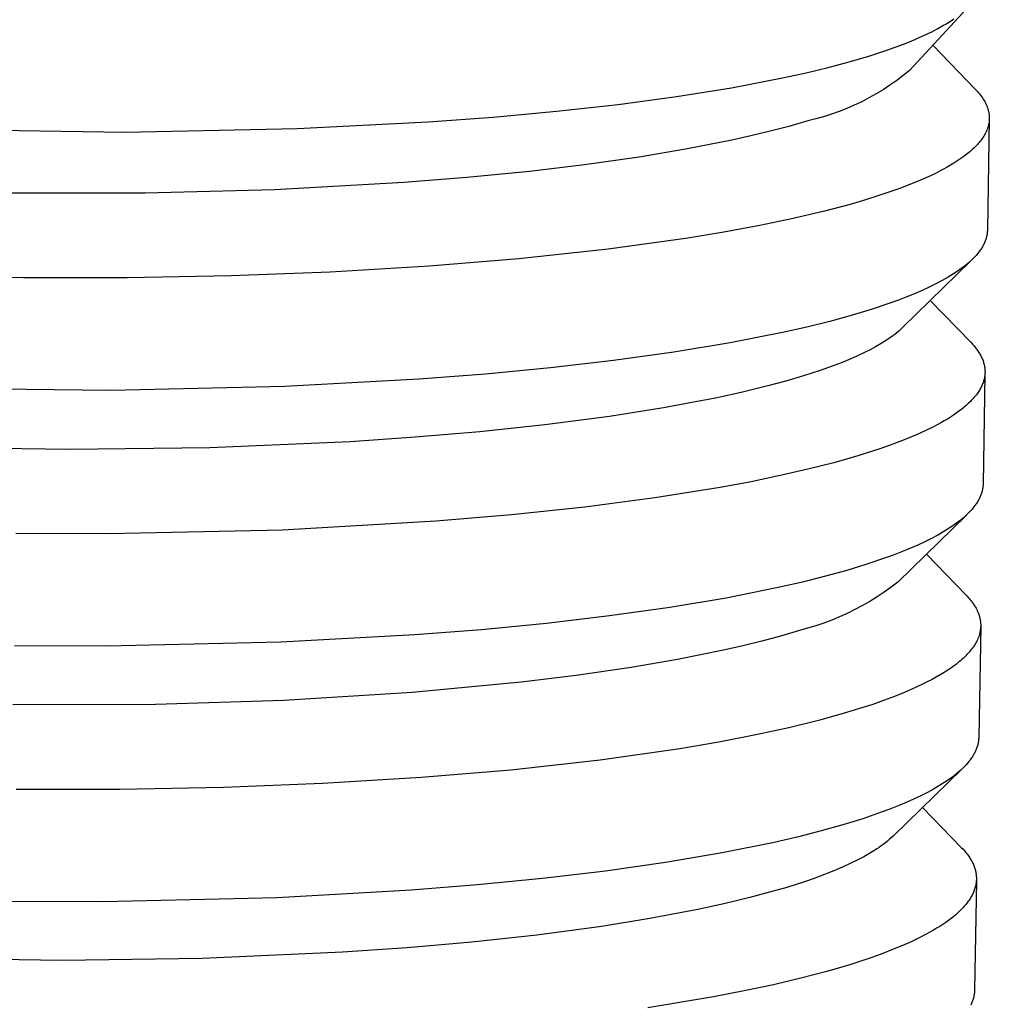
# Model space of a CAD drawing. Units: millimetres. Extents: x -405 to 260, y -714 to 728.
# Drawn here: x -168 to -150, y -302 to -284 of the extents above; entities that cross this region are included whole.
import ezdxf

# ---------------------------------------------------------------- set-up
doc = ezdxf.new("R2010")
doc.units = ezdxf.units.MM
doc.header["$MEASUREMENT"] = 0
doc.layers.add('Default', color=7, linetype='Continuous', true_color=0x000000)

msp = doc.modelspace()

# ---------------------------------------------------------------- linework, layer by layer
at = {"layer": 'Default', "color": 7, "true_color": 0xffffff}
for p, q in [((-150.804, -283.352), (-151.864, -284.496)), ((-151.134, -283.602), (-151.088, -283.572)), ((-151.088, -283.572), (-151.043, -283.542)), ((-151.452, -283.779), (-151.339, -283.72)), ((-151.339, -283.72), (-151.233, -283.661)), ((-151.233, -283.661), (-151.183, -283.632)), ((-151.183, -283.632), (-151.134, -283.602)), ((-151.978, -284.009), (-151.836, -283.952)), ((-151.836, -283.952), (-151.701, -283.895)), ((-151.701, -283.895), (-151.573, -283.837)), ((-151.573, -283.837), (-151.452, -283.779)), ((-152.619, -284.23), (-152.285, -284.121)), ((-152.285, -284.121), (-152.128, -284.065)), ((-152.128, -284.065), (-151.978, -284.009)), ((-151.433, -284.029), (-150.644, -284.847)), ((-152.981, -284.337), (-152.619, -284.23)), ((-153.782, -284.54), (-153.369, -284.44)), ((-153.369, -284.44), (-152.981, -284.337)), ((-151.864, -284.496), (-151.982, -284.591)), ((-155.16, -284.817), (-154.219, -284.636)), ((-154.219, -284.636), (-153.782, -284.54)), ((-152.103, -284.683), (-152.227, -284.77)), ((-151.982, -284.591), (-152.103, -284.683)), ((-156.179, -284.981), (-155.16, -284.817)), ((-152.354, -284.853), (-152.484, -284.932)), ((-152.227, -284.77), (-152.354, -284.853)), ((-150.644, -284.847), (-150.624, -284.867)), ((-157.264, -285.126), (-156.179, -284.981)), ((-152.616, -285.006), (-152.751, -285.076)), ((-152.484, -284.932), (-152.616, -285.006)), ((-150.624, -284.867), (-150.605, -284.889)), ((-150.605, -284.889), (-150.586, -284.91)), ((-150.586, -284.91), (-150.567, -284.932)), ((-150.567, -284.932), (-150.55, -284.955)), ((-150.55, -284.955), (-150.532, -284.978)), ((-150.532, -284.978), (-150.516, -285.002)), ((-150.516, -285.002), (-150.5, -285.026)), ((-150.5, -285.026), (-150.486, -285.048)), ((-150.486, -285.048), (-150.473, -285.07)), ((-158.402, -285.253), (-157.264, -285.126)), ((-153.027, -285.201), (-153.168, -285.257)), ((-152.888, -285.141), (-153.027, -285.201)), ((-152.751, -285.076), (-152.888, -285.141)), ((-150.473, -285.07), (-150.461, -285.094)), ((-150.461, -285.094), (-150.449, -285.117)), ((-150.449, -285.117), (-150.444, -285.129)), ((-150.444, -285.129), (-150.438, -285.141)), ((-150.438, -285.141), (-150.433, -285.153)), ((-150.433, -285.153), (-150.429, -285.165)), ((-150.429, -285.165), (-150.424, -285.177)), ((-150.424, -285.177), (-150.42, -285.19)), ((-150.42, -285.19), (-150.416, -285.202)), ((-150.416, -285.202), (-150.412, -285.214)), ((-150.412, -285.214), (-150.409, -285.226)), ((-150.409, -285.226), (-150.406, -285.237)), ((-160.779, -285.451), (-159.578, -285.361)), ((-159.578, -285.361), (-158.402, -285.253)), ((-153.602, -285.395), (-153.749, -285.431)), ((-153.456, -285.354), (-153.602, -285.395)), ((-153.311, -285.308), (-153.456, -285.354)), ((-153.168, -285.257), (-153.311, -285.308)), ((-150.388, -285.391), (-150.423, -287.453)), ((-150.406, -285.237), (-150.403, -285.248)), ((-150.403, -285.248), (-150.4, -285.26)), ((-150.4, -285.26), (-150.398, -285.271)), ((-150.398, -285.271), (-150.396, -285.283)), ((-150.396, -285.283), (-150.394, -285.294)), ((-150.394, -285.294), (-150.392, -285.306)), ((-150.392, -285.306), (-150.391, -285.317)), ((-150.391, -285.317), (-150.39, -285.329)), ((-150.39, -285.329), (-150.389, -285.341)), ((-150.389, -285.341), (-150.388, -285.352)), ((-150.388, -285.409), (-150.389, -285.418)), ((-150.388, -285.352), (-150.388, -285.364)), ((-150.388, -285.364), (-150.387, -285.376)), ((-150.387, -285.376), (-150.388, -285.387)), ((-150.388, -285.387), (-150.388, -285.399)), ((-150.388, -285.399), (-150.388, -285.409)), ((-169.83, -285.59), (-166.391, -285.637)), ((-166.391, -285.637), (-163.206, -285.574)), ((-163.206, -285.574), (-160.779, -285.451)), ((-154.098, -285.532), (-154.449, -285.624)), ((-153.749, -285.431), (-154.098, -285.532)), ((-150.428, -285.588), (-150.432, -285.6)), ((-150.423, -285.577), (-150.428, -285.588)), ((-150.419, -285.564), (-150.423, -285.577)), ((-150.415, -285.552), (-150.419, -285.564)), ((-150.409, -285.534), (-150.415, -285.552)), ((-150.404, -285.515), (-150.409, -285.534)), ((-150.4, -285.496), (-150.404, -285.515)), ((-150.396, -285.477), (-150.4, -285.496)), ((-150.393, -285.457), (-150.396, -285.477)), ((-150.391, -285.438), (-150.393, -285.457)), ((-150.39, -285.428), (-150.391, -285.438)), ((-150.389, -285.418), (-150.39, -285.428)), ((-154.801, -285.709), (-155.155, -285.788)), ((-154.449, -285.624), (-154.801, -285.709)), ((-150.532, -285.775), (-150.547, -285.795)), ((-150.518, -285.755), (-150.532, -285.775)), ((-150.504, -285.735), (-150.518, -285.755)), ((-150.491, -285.714), (-150.504, -285.735)), ((-150.477, -285.692), (-150.491, -285.714)), ((-150.465, -285.67), (-150.477, -285.692)), ((-150.453, -285.647), (-150.465, -285.67)), ((-150.448, -285.635), (-150.453, -285.647)), ((-150.442, -285.624), (-150.448, -285.635)), ((-150.437, -285.612), (-150.442, -285.624)), ((-150.432, -285.6), (-150.437, -285.612)), ((-156.011, -285.957), (-156.87, -286.101)), ((-155.155, -285.788), (-156.011, -285.957)), ((-150.698, -285.957), (-150.723, -285.98)), ((-150.673, -285.934), (-150.698, -285.957)), ((-150.649, -285.911), (-150.673, -285.934)), ((-150.626, -285.886), (-150.649, -285.911)), ((-150.609, -285.869), (-150.626, -285.886)), ((-150.593, -285.851), (-150.609, -285.869)), ((-150.577, -285.832), (-150.593, -285.851)), ((-150.562, -285.814), (-150.577, -285.832)), ((-150.547, -285.795), (-150.562, -285.814)), ((-156.87, -286.101), (-157.887, -286.245)), ((-150.933, -286.142), (-150.987, -286.178)), ((-150.879, -286.105), (-150.933, -286.142)), ((-150.827, -286.066), (-150.879, -286.105)), ((-150.774, -286.024), (-150.827, -286.066)), ((-150.748, -286.002), (-150.774, -286.024)), ((-150.723, -285.98), (-150.748, -286.002)), ((-157.887, -286.245), (-158.906, -286.366)), ((-151.233, -286.323), (-151.298, -286.358)), ((-151.168, -286.288), (-151.233, -286.323)), ((-151.105, -286.251), (-151.168, -286.288)), ((-151.042, -286.213), (-151.105, -286.251)), ((-150.987, -286.178), (-151.042, -286.213)), ((-160.066, -286.481), (-161.229, -286.574)), ((-158.906, -286.366), (-160.066, -286.481)), ((-151.477, -286.446), (-151.659, -286.528)), ((-151.387, -286.403), (-151.477, -286.446)), ((-151.298, -286.358), (-151.387, -286.403)), ((-161.229, -286.574), (-163.625, -286.707)), ((-152.061, -286.688), (-152.265, -286.76)), ((-151.859, -286.611), (-152.061, -286.688)), ((-151.659, -286.528), (-151.859, -286.611)), ((-166.023, -286.771), (-168.66, -286.768)), ((-163.625, -286.707), (-166.023, -286.771)), ((-152.47, -286.828), (-152.718, -286.905)), ((-152.265, -286.76), (-152.47, -286.828)), ((-152.966, -286.977), (-153.467, -287.109)), ((-152.718, -286.905), (-152.966, -286.977)), ((-153.467, -287.109), (-154.051, -287.246)), ((-154.638, -287.368), (-155.302, -287.491)), ((-154.051, -287.246), (-154.638, -287.368)), ((-155.969, -287.601), (-157.446, -287.807)), ((-155.302, -287.491), (-155.969, -287.601)), ((-150.443, -287.593), (-150.447, -287.608)), ((-150.439, -287.577), (-150.443, -287.593)), ((-150.435, -287.562), (-150.439, -287.577)), ((-150.432, -287.546), (-150.435, -287.562)), ((-150.429, -287.53), (-150.432, -287.546)), ((-150.427, -287.515), (-150.429, -287.53)), ((-150.425, -287.499), (-150.427, -287.515)), ((-150.424, -287.484), (-150.425, -287.499)), ((-150.423, -287.468), (-150.424, -287.484)), ((-150.423, -287.453), (-150.423, -287.468)), ((-150.526, -287.781), (-150.535, -287.796)), ((-150.516, -287.765), (-150.526, -287.781)), ((-150.507, -287.749), (-150.516, -287.765)), ((-150.499, -287.734), (-150.507, -287.749)), ((-150.491, -287.718), (-150.499, -287.734)), ((-150.483, -287.702), (-150.491, -287.718)), ((-150.476, -287.687), (-150.483, -287.702)), ((-150.469, -287.671), (-150.476, -287.687)), ((-150.463, -287.655), (-150.469, -287.671)), ((-150.457, -287.64), (-150.463, -287.655)), ((-150.452, -287.624), (-150.457, -287.64)), ((-150.447, -287.608), (-150.452, -287.624)), ((-157.446, -287.807), (-159.102, -287.986)), ((-150.66, -287.954), (-150.69, -287.985)), ((-150.631, -287.922), (-150.66, -287.954)), ((-150.604, -287.891), (-150.631, -287.922)), ((-150.592, -287.875), (-150.604, -287.891)), ((-150.58, -287.859), (-150.592, -287.875)), ((-150.568, -287.844), (-150.58, -287.859)), ((-150.557, -287.828), (-150.568, -287.844)), ((-150.546, -287.812), (-150.557, -287.828)), ((-150.535, -287.796), (-150.546, -287.812)), ((-160.762, -288.123), (-162.595, -288.232)), ((-159.102, -287.986), (-160.762, -288.123)), ((-150.731, -288.025), (-151.997, -289.261)), ((-150.871, -288.142), (-150.913, -288.173)), ((-150.831, -288.11), (-150.871, -288.142)), ((-150.793, -288.079), (-150.831, -288.11)), ((-150.757, -288.048), (-150.793, -288.079)), ((-150.723, -288.016), (-150.757, -288.048)), ((-150.69, -287.985), (-150.723, -288.016)), ((-168.277, -288.335), (-170.197, -288.296)), ((-164.43, -288.302), (-166.353, -288.337)), ((-162.595, -288.232), (-164.43, -288.302)), ((-151.151, -288.328), (-151.26, -288.39)), ((-151.1, -288.297), (-151.151, -288.328)), ((-151.05, -288.266), (-151.1, -288.297)), ((-151.003, -288.235), (-151.05, -288.266)), ((-150.957, -288.204), (-151.003, -288.235)), ((-150.913, -288.173), (-150.957, -288.204)), ((-166.353, -288.337), (-168.277, -288.335)), ((-151.5, -288.512), (-151.631, -288.573)), ((-151.376, -288.451), (-151.5, -288.512)), ((-151.26, -288.39), (-151.376, -288.451)), ((-151.916, -288.692), (-152.07, -288.751)), ((-151.77, -288.632), (-151.916, -288.692)), ((-151.631, -288.573), (-151.77, -288.632)), ((-152.231, -288.809), (-152.574, -288.924)), ((-152.07, -288.751), (-152.231, -288.809)), ((-151.481, -288.758), (-150.732, -289.532)), ((-152.946, -289.036), (-153.344, -289.144)), ((-152.574, -288.924), (-152.946, -289.036)), ((-153.344, -289.144), (-153.769, -289.249)), ((-154.218, -289.351), (-155.184, -289.541)), ((-153.769, -289.249), (-154.218, -289.351)), ((-152.177, -289.414), (-152.216, -289.442)), ((-152.14, -289.385), (-152.177, -289.414)), ((-152.103, -289.356), (-152.14, -289.385)), ((-152.066, -289.325), (-152.103, -289.356)), ((-152.031, -289.294), (-152.066, -289.325)), ((-151.997, -289.261), (-152.031, -289.294)), ((-155.184, -289.541), (-156.231, -289.715)), ((-152.392, -289.557), (-152.493, -289.615)), ((-152.343, -289.526), (-152.392, -289.557)), ((-152.294, -289.495), (-152.343, -289.526)), ((-152.255, -289.469), (-152.294, -289.495)), ((-152.216, -289.442), (-152.255, -289.469)), ((-150.732, -289.532), (-150.7, -289.566)), ((-150.7, -289.566), (-150.67, -289.6)), ((-150.67, -289.6), (-150.656, -289.617)), ((-156.231, -289.715), (-157.345, -289.869)), ((-152.826, -289.782), (-152.953, -289.838)), ((-152.7, -289.723), (-152.826, -289.782)), ((-152.596, -289.67), (-152.7, -289.723)), ((-152.493, -289.615), (-152.596, -289.67)), ((-150.656, -289.617), (-150.643, -289.634)), ((-150.643, -289.634), (-150.629, -289.651)), ((-150.629, -289.651), (-150.617, -289.668)), ((-150.617, -289.668), (-150.605, -289.685)), ((-150.605, -289.685), (-150.593, -289.702)), ((-150.593, -289.702), (-150.582, -289.72)), ((-150.582, -289.72), (-150.571, -289.737)), ((-150.571, -289.737), (-150.561, -289.754)), ((-150.561, -289.754), (-150.551, -289.772)), ((-150.551, -289.772), (-150.542, -289.789)), ((-150.542, -289.789), (-150.533, -289.806)), ((-157.345, -289.869), (-158.513, -290.005)), ((-153.212, -289.943), (-153.364, -289.999)), ((-153.082, -289.892), (-153.212, -289.943)), ((-152.953, -289.838), (-153.082, -289.892)), ((-150.533, -289.806), (-150.525, -289.824)), ((-150.525, -289.824), (-150.518, -289.841)), ((-150.518, -289.841), (-150.51, -289.859)), ((-150.51, -289.859), (-150.504, -289.876)), ((-150.504, -289.876), (-150.498, -289.894)), ((-150.498, -289.894), (-150.492, -289.911)), ((-150.492, -289.911), (-150.487, -289.929)), ((-150.487, -289.929), (-150.483, -289.947)), ((-150.483, -289.947), (-150.479, -289.964)), ((-150.479, -289.964), (-150.476, -289.982)), ((-159.719, -290.12), (-160.951, -290.216)), ((-158.513, -290.005), (-159.719, -290.12)), ((-153.827, -290.153), (-154.157, -290.25)), ((-153.518, -290.053), (-153.827, -290.153)), ((-153.364, -289.999), (-153.518, -290.053)), ((-150.468, -290.121), (-150.502, -292.152)), ((-150.476, -289.982), (-150.473, -290)), ((-150.473, -290), (-150.471, -290.017)), ((-150.471, -290.142), (-150.473, -290.16)), ((-150.471, -290.017), (-150.469, -290.035)), ((-150.469, -290.124), (-150.471, -290.142)), ((-150.469, -290.035), (-150.468, -290.053)), ((-150.468, -290.106), (-150.469, -290.124)), ((-150.468, -290.053), (-150.467, -290.071)), ((-150.467, -290.089), (-150.468, -290.106)), ((-150.467, -290.071), (-150.467, -290.089)), ((-160.951, -290.216), (-163.436, -290.35)), ((-154.157, -290.25), (-154.489, -290.34)), ((-150.519, -290.322), (-150.527, -290.34)), ((-150.512, -290.304), (-150.519, -290.322)), ((-150.505, -290.286), (-150.512, -290.304)), ((-150.498, -290.268), (-150.505, -290.286)), ((-150.493, -290.25), (-150.498, -290.268)), ((-150.488, -290.232), (-150.493, -290.25)), ((-150.483, -290.214), (-150.488, -290.232)), ((-150.479, -290.196), (-150.483, -290.214)), ((-150.476, -290.178), (-150.479, -290.196)), ((-150.473, -290.16), (-150.476, -290.178)), ((-166.66, -290.422), (-170.133, -290.381)), ((-163.436, -290.35), (-166.66, -290.422)), ((-154.958, -290.454), (-155.43, -290.558)), ((-154.489, -290.34), (-154.958, -290.454)), ((-150.627, -290.503), (-150.641, -290.521)), ((-150.613, -290.485), (-150.627, -290.503)), ((-150.6, -290.467), (-150.613, -290.485)), ((-150.588, -290.449), (-150.6, -290.467)), ((-150.577, -290.43), (-150.588, -290.449)), ((-150.565, -290.412), (-150.577, -290.43)), ((-150.555, -290.394), (-150.565, -290.412)), ((-150.545, -290.376), (-150.555, -290.394)), ((-150.536, -290.358), (-150.545, -290.376)), ((-150.527, -290.34), (-150.536, -290.358)), ((-155.925, -290.656), (-156.422, -290.746)), ((-155.43, -290.558), (-155.925, -290.656)), ((-150.776, -290.666), (-150.816, -290.702)), ((-150.738, -290.63), (-150.776, -290.666)), ((-150.721, -290.611), (-150.738, -290.63)), ((-150.703, -290.593), (-150.721, -290.611)), ((-150.687, -290.575), (-150.703, -290.593)), ((-150.671, -290.557), (-150.687, -290.575)), ((-150.656, -290.539), (-150.671, -290.557)), ((-150.641, -290.521), (-150.656, -290.539)), ((-156.422, -290.746), (-157.419, -290.904)), ((-151.052, -290.882), (-151.107, -290.917)), ((-151, -290.846), (-151.052, -290.882)), ((-150.95, -290.81), (-151, -290.846)), ((-150.903, -290.774), (-150.95, -290.81)), ((-150.858, -290.738), (-150.903, -290.774)), ((-150.816, -290.702), (-150.858, -290.738)), ((-158.62, -291.061), (-159.826, -291.188)), ((-157.419, -290.904), (-158.62, -291.061)), ((-151.287, -291.024), (-151.419, -291.095)), ((-151.224, -290.989), (-151.287, -291.024)), ((-151.164, -290.953), (-151.224, -290.989)), ((-151.107, -290.917), (-151.164, -290.953)), ((-159.826, -291.188), (-161.023, -291.291)), ((-151.712, -291.234), (-151.874, -291.303)), ((-151.561, -291.165), (-151.712, -291.234)), ((-151.419, -291.095), (-151.561, -291.165)), ((-162.223, -291.373), (-164.822, -291.486)), ((-161.023, -291.291), (-162.223, -291.373)), ((-152.045, -291.372), (-152.226, -291.439)), ((-151.874, -291.303), (-152.045, -291.372)), ((-167.423, -291.519), (-170.167, -291.475)), ((-164.822, -291.486), (-167.423, -291.519)), ((-152.417, -291.506), (-152.825, -291.636)), ((-152.226, -291.439), (-152.417, -291.506)), ((-153.269, -291.762), (-153.748, -291.884)), ((-152.825, -291.636), (-153.269, -291.762)), ((-153.748, -291.884), (-154.259, -292.002)), ((-154.8, -292.114), (-155.37, -292.22)), ((-154.259, -292.002), (-154.8, -292.114)), ((-150.502, -292.152), (-150.503, -292.168)), ((-155.37, -292.22), (-156.584, -292.415)), ((-150.537, -292.342), (-150.543, -292.358)), ((-150.532, -292.326), (-150.537, -292.342)), ((-150.527, -292.31), (-150.532, -292.326)), ((-150.522, -292.294), (-150.527, -292.31)), ((-150.518, -292.278), (-150.522, -292.294)), ((-150.515, -292.263), (-150.518, -292.278)), ((-150.512, -292.247), (-150.515, -292.263)), ((-150.509, -292.231), (-150.512, -292.247)), ((-150.507, -292.215), (-150.509, -292.231)), ((-150.505, -292.199), (-150.507, -292.215)), ((-150.504, -292.184), (-150.505, -292.199)), ((-150.503, -292.168), (-150.504, -292.184)), ((-156.584, -292.415), (-157.881, -292.585)), ((-150.625, -292.517), (-150.636, -292.532)), ((-150.615, -292.501), (-150.625, -292.517)), ((-150.605, -292.485), (-150.615, -292.501)), ((-150.596, -292.469), (-150.605, -292.485)), ((-150.587, -292.453), (-150.596, -292.469)), ((-150.578, -292.437), (-150.587, -292.453)), ((-150.57, -292.421), (-150.578, -292.437)), ((-150.563, -292.405), (-150.57, -292.421)), ((-150.556, -292.389), (-150.563, -292.405)), ((-150.549, -292.373), (-150.556, -292.389)), ((-150.543, -292.358), (-150.549, -292.373)), ((-157.881, -292.585), (-159.239, -292.73)), ((-150.77, -292.692), (-150.802, -292.723)), ((-150.739, -292.66), (-150.77, -292.692)), ((-150.711, -292.628), (-150.739, -292.66)), ((-150.684, -292.596), (-150.711, -292.628)), ((-150.671, -292.58), (-150.684, -292.596)), ((-150.659, -292.564), (-150.671, -292.58)), ((-150.648, -292.548), (-150.659, -292.564)), ((-150.636, -292.532), (-150.648, -292.548)), ((-160.638, -292.848), (-163.476, -293.009)), ((-159.239, -292.73), (-160.638, -292.848)), ((-150.811, -292.732), (-152.083, -293.973)), ((-150.993, -292.882), (-151.036, -292.914)), ((-150.951, -292.85), (-150.993, -292.882)), ((-150.911, -292.819), (-150.951, -292.85)), ((-150.873, -292.787), (-150.911, -292.819)), ((-150.837, -292.755), (-150.873, -292.787)), ((-150.802, -292.723), (-150.837, -292.755)), ((-163.476, -293.009), (-166.699, -293.081)), ((-151.231, -293.039), (-151.339, -293.102)), ((-151.179, -293.008), (-151.231, -293.039)), ((-151.13, -292.977), (-151.179, -293.008)), ((-151.082, -292.945), (-151.13, -292.977)), ((-151.036, -292.914), (-151.082, -292.945)), ((-166.699, -293.081), (-168.414, -293.076)), ((-151.579, -293.226), (-151.71, -293.287)), ((-151.455, -293.164), (-151.579, -293.226)), ((-151.339, -293.102), (-151.455, -293.164)), ((-151.995, -293.408), (-152.149, -293.468)), ((-151.849, -293.348), (-151.995, -293.408)), ((-151.71, -293.287), (-151.849, -293.348)), ((-152.31, -293.527), (-152.653, -293.643)), ((-152.149, -293.468), (-152.31, -293.527)), ((-151.552, -293.455), (-150.818, -294.214)), ((-153.024, -293.756), (-153.422, -293.866)), ((-152.653, -293.643), (-153.024, -293.756)), ((-153.847, -293.973), (-154.295, -294.076)), ((-153.422, -293.866), (-153.847, -293.973)), ((-152.083, -293.973), (-152.208, -294.069)), ((-154.295, -294.076), (-155.261, -294.269)), ((-152.336, -294.161), (-152.467, -294.248)), ((-152.208, -294.069), (-152.336, -294.161)), ((-155.261, -294.269), (-156.307, -294.445)), ((-152.6, -294.331), (-152.737, -294.41)), ((-152.467, -294.248), (-152.6, -294.331)), ((-150.818, -294.214), (-150.798, -294.235)), ((-150.798, -294.235), (-150.779, -294.256)), ((-150.779, -294.256), (-150.76, -294.278)), ((-150.76, -294.278), (-150.741, -294.3)), ((-150.741, -294.3), (-150.723, -294.323)), ((-150.723, -294.323), (-150.705, -294.346)), ((-150.705, -294.346), (-150.689, -294.369)), ((-156.307, -294.445), (-157.421, -294.601)), ((-152.876, -294.484), (-153.017, -294.554)), ((-152.737, -294.41), (-152.876, -294.484)), ((-150.689, -294.369), (-150.672, -294.393)), ((-150.672, -294.393), (-150.659, -294.415)), ((-150.659, -294.415), (-150.645, -294.437)), ((-150.645, -294.437), (-150.633, -294.459)), ((-150.633, -294.459), (-150.621, -294.482)), ((-150.621, -294.482), (-150.61, -294.505)), ((-150.61, -294.505), (-150.599, -294.529)), ((-150.599, -294.529), (-150.594, -294.54)), ((-157.421, -294.601), (-158.588, -294.738)), ((-153.306, -294.678), (-153.453, -294.734)), ((-153.16, -294.618), (-153.306, -294.678)), ((-153.017, -294.554), (-153.16, -294.618)), ((-150.594, -294.54), (-150.59, -294.552)), ((-150.59, -294.552), (-150.585, -294.564)), ((-150.585, -294.564), (-150.581, -294.576)), ((-150.581, -294.576), (-150.577, -294.588)), ((-150.577, -294.588), (-150.574, -294.599)), ((-150.574, -294.599), (-150.57, -294.611)), ((-150.57, -294.611), (-150.567, -294.623)), ((-150.567, -294.623), (-150.564, -294.634)), ((-150.564, -294.634), (-150.561, -294.646)), ((-150.561, -294.646), (-150.559, -294.658)), ((-150.559, -294.658), (-150.557, -294.67)), ((-150.557, -294.67), (-150.554, -294.682)), ((-150.554, -294.682), (-150.553, -294.694)), ((-150.553, -294.694), (-150.551, -294.706)), ((-150.551, -294.706), (-150.55, -294.718)), ((-159.793, -294.855), (-161.024, -294.952)), ((-158.588, -294.738), (-159.793, -294.855)), ((-153.905, -294.87), (-154.253, -294.973)), ((-153.753, -294.829), (-153.905, -294.87)), ((-153.602, -294.784), (-153.753, -294.829)), ((-153.453, -294.734), (-153.602, -294.784)), ((-150.547, -294.79), (-150.582, -296.845)), ((-150.557, -294.885), (-150.561, -294.904)), ((-150.554, -294.865), (-150.557, -294.885)), ((-150.551, -294.845), (-150.554, -294.865)), ((-150.549, -294.826), (-150.551, -294.845)), ((-150.55, -294.718), (-150.549, -294.73)), ((-150.549, -294.73), (-150.548, -294.742)), ((-150.548, -294.806), (-150.549, -294.826)), ((-150.548, -294.742), (-150.547, -294.754)), ((-150.547, -294.786), (-150.548, -294.806)), ((-150.547, -294.754), (-150.547, -294.766)), ((-150.547, -294.766), (-150.547, -294.776)), ((-150.547, -294.776), (-150.547, -294.786)), ((-161.024, -294.952), (-163.508, -295.088)), ((-154.603, -295.068), (-154.955, -295.156)), ((-154.253, -294.973), (-154.603, -295.068)), ((-150.62, -295.067), (-150.632, -295.089)), ((-150.609, -295.044), (-150.62, -295.067)), ((-150.598, -295.02), (-150.609, -295.044)), ((-150.594, -295.009), (-150.598, -295.02)), ((-150.589, -294.997), (-150.594, -295.009)), ((-150.584, -294.985), (-150.589, -294.997)), ((-150.58, -294.973), (-150.584, -294.985)), ((-150.576, -294.96), (-150.58, -294.973)), ((-150.572, -294.948), (-150.576, -294.96)), ((-150.569, -294.936), (-150.572, -294.948)), ((-150.566, -294.924), (-150.569, -294.936)), ((-150.561, -294.904), (-150.566, -294.924)), ((-166.73, -295.161), (-168.444, -295.156)), ((-163.508, -295.088), (-166.73, -295.161)), ((-155.309, -295.237), (-156.163, -295.41)), ((-154.955, -295.156), (-155.309, -295.237)), ((-150.742, -295.249), (-150.757, -295.267)), ((-150.727, -295.23), (-150.742, -295.249)), ((-150.712, -295.211), (-150.727, -295.23)), ((-150.697, -295.192), (-150.712, -295.211)), ((-150.683, -295.172), (-150.697, -295.192)), ((-150.67, -295.153), (-150.683, -295.172)), ((-150.657, -295.132), (-150.67, -295.153)), ((-150.644, -295.112), (-150.657, -295.132)), ((-150.632, -295.089), (-150.644, -295.112)), ((-156.163, -295.41), (-157.022, -295.558)), ((-150.923, -295.43), (-150.949, -295.452)), ((-150.898, -295.409), (-150.923, -295.43)), ((-150.873, -295.386), (-150.898, -295.409)), ((-150.849, -295.363), (-150.873, -295.386)), ((-150.825, -295.34), (-150.849, -295.363)), ((-150.802, -295.316), (-150.825, -295.34)), ((-150.779, -295.292), (-150.802, -295.316)), ((-150.757, -295.267), (-150.779, -295.292)), ((-157.022, -295.558), (-158.037, -295.706)), ((-151.155, -295.603), (-151.226, -295.649)), ((-151.102, -295.567), (-151.155, -295.603)), ((-151.05, -295.53), (-151.102, -295.567)), ((-150.998, -295.492), (-151.05, -295.53)), ((-150.949, -295.452), (-150.998, -295.492)), ((-158.037, -295.706), (-159.055, -295.83)), ((-151.447, -295.777), (-151.523, -295.817)), ((-151.372, -295.736), (-151.447, -295.777)), ((-151.299, -295.694), (-151.372, -295.736)), ((-151.226, -295.649), (-151.299, -295.694)), ((-159.055, -295.83), (-161.074, -296.021)), ((-151.753, -295.928), (-151.948, -296.013)), ((-151.599, -295.855), (-151.753, -295.928)), ((-151.523, -295.817), (-151.599, -295.855)), ((-163.451, -296.167), (-165.832, -296.24)), ((-161.074, -296.021), (-163.451, -296.167)), ((-152.345, -296.167), (-152.546, -296.238)), ((-152.145, -296.093), (-152.345, -296.167)), ((-151.948, -296.013), (-152.145, -296.093)), ((-165.832, -296.24), (-168.475, -296.247)), ((-152.789, -296.317), (-153.033, -296.391)), ((-152.546, -296.238), (-152.789, -296.317)), ((-153.525, -296.528), (-154.1, -296.67)), ((-153.033, -296.391), (-153.525, -296.528)), ((-154.1, -296.67), (-154.679, -296.796)), ((-154.679, -296.796), (-155.399, -296.936)), ((-150.585, -296.893), (-150.586, -296.909)), ((-150.583, -296.877), (-150.585, -296.893)), ((-150.582, -296.861), (-150.583, -296.877)), ((-150.582, -296.845), (-150.582, -296.861)), ((-156.122, -297.059), (-157.597, -297.27)), ((-155.399, -296.936), (-156.122, -297.059)), ((-150.629, -297.07), (-150.635, -297.086)), ((-150.622, -297.053), (-150.629, -297.07)), ((-150.617, -297.037), (-150.622, -297.053)), ((-150.611, -297.021), (-150.617, -297.037)), ((-150.606, -297.005), (-150.611, -297.021)), ((-150.602, -296.989), (-150.606, -297.005)), ((-150.598, -296.973), (-150.602, -296.989)), ((-150.594, -296.957), (-150.598, -296.973)), ((-150.591, -296.941), (-150.594, -296.957)), ((-150.589, -296.925), (-150.591, -296.941)), ((-150.586, -296.909), (-150.589, -296.925)), ((-150.739, -297.263), (-150.751, -297.279)), ((-150.727, -297.247), (-150.739, -297.263)), ((-150.716, -297.231), (-150.727, -297.247)), ((-150.705, -297.215), (-150.716, -297.231)), ((-150.695, -297.198), (-150.705, -297.215)), ((-150.685, -297.182), (-150.695, -297.198)), ((-150.675, -297.166), (-150.685, -297.182)), ((-150.666, -297.15), (-150.675, -297.166)), ((-150.658, -297.134), (-150.666, -297.15)), ((-150.65, -297.118), (-150.658, -297.134)), ((-150.642, -297.102), (-150.65, -297.118)), ((-150.635, -297.086), (-150.642, -297.102)), ((-157.597, -297.27), (-159.25, -297.455)), ((-150.89, -297.433), (-152.17, -298.679)), ((-150.882, -297.424), (-150.916, -297.456)), ((-150.849, -297.392), (-150.882, -297.424)), ((-150.819, -297.36), (-150.849, -297.392)), ((-150.79, -297.328), (-150.819, -297.36)), ((-150.764, -297.295), (-150.79, -297.328)), ((-150.751, -297.279), (-150.764, -297.295)), ((-160.909, -297.595), (-162.739, -297.707)), ((-159.25, -297.455), (-160.909, -297.595)), ((-151.116, -297.617), (-151.161, -297.649)), ((-151.072, -297.585), (-151.116, -297.617)), ((-151.03, -297.553), (-151.072, -297.585)), ((-150.99, -297.521), (-151.03, -297.553)), ((-150.952, -297.489), (-150.99, -297.521)), ((-150.916, -297.456), (-150.952, -297.489)), ((-166.493, -297.815), (-168.413, -297.813)), ((-164.572, -297.779), (-166.493, -297.815)), ((-162.739, -297.707), (-164.572, -297.779)), ((-151.418, -297.808), (-151.534, -297.871)), ((-151.31, -297.744), (-151.418, -297.808)), ((-151.258, -297.713), (-151.31, -297.744)), ((-151.209, -297.681), (-151.258, -297.713)), ((-151.161, -297.649), (-151.209, -297.681)), ((-151.789, -297.995), (-151.928, -298.057)), ((-151.658, -297.933), (-151.789, -297.995)), ((-151.534, -297.871), (-151.658, -297.933)), ((-152.228, -298.178), (-152.388, -298.238)), ((-152.074, -298.118), (-152.228, -298.178)), ((-151.928, -298.057), (-152.074, -298.118)), ((-151.623, -298.147), (-150.906, -298.887)), ((-152.731, -298.356), (-153.102, -298.471)), ((-152.388, -298.238), (-152.731, -298.356)), ((-153.102, -298.471), (-153.5, -298.582)), ((-153.924, -298.69), (-154.373, -298.794)), ((-153.5, -298.582), (-153.924, -298.69)), ((-152.204, -298.712), (-152.24, -298.743)), ((-152.17, -298.679), (-152.204, -298.712)), ((-154.373, -298.794), (-155.338, -298.99)), ((-152.428, -298.888), (-152.468, -298.915)), ((-152.389, -298.861), (-152.428, -298.888)), ((-152.351, -298.833), (-152.389, -298.861)), ((-152.313, -298.804), (-152.351, -298.833)), ((-152.276, -298.774), (-152.313, -298.804)), ((-152.24, -298.743), (-152.276, -298.774)), ((-150.906, -298.887), (-150.874, -298.921)), ((-155.338, -298.99), (-156.384, -299.168)), ((-152.711, -299.061), (-152.836, -299.127)), ((-152.649, -299.026), (-152.711, -299.061)), ((-152.588, -298.99), (-152.649, -299.026)), ((-152.527, -298.953), (-152.588, -298.99)), ((-152.468, -298.915), (-152.527, -298.953)), ((-150.874, -298.921), (-150.843, -298.956)), ((-150.843, -298.956), (-150.828, -298.974)), ((-150.828, -298.974), (-150.814, -298.991)), ((-150.814, -298.991), (-150.801, -299.009)), ((-150.801, -299.009), (-150.787, -299.026)), ((-150.787, -299.026), (-150.775, -299.044)), ((-150.775, -299.044), (-150.763, -299.061)), ((-150.763, -299.061), (-150.751, -299.079)), ((-150.751, -299.079), (-150.74, -299.097)), ((-156.384, -299.168), (-157.496, -299.327)), ((-153.094, -299.249), (-153.225, -299.305)), ((-152.964, -299.189), (-153.094, -299.249)), ((-152.836, -299.127), (-152.964, -299.189)), ((-150.74, -299.097), (-150.729, -299.115)), ((-150.729, -299.115), (-150.719, -299.133)), ((-150.719, -299.133), (-150.709, -299.15)), ((-150.709, -299.15), (-150.7, -299.168)), ((-150.7, -299.168), (-150.691, -299.186)), ((-150.691, -299.186), (-150.683, -299.204)), ((-150.683, -299.204), (-150.676, -299.222)), ((-150.676, -299.222), (-150.669, -299.24)), ((-150.669, -299.24), (-150.662, -299.258)), ((-150.662, -299.258), (-150.656, -299.276)), ((-157.496, -299.327), (-158.663, -299.466)), ((-153.49, -299.41), (-153.651, -299.469)), ((-153.357, -299.359), (-153.49, -299.41)), ((-153.225, -299.305), (-153.357, -299.359)), ((-150.656, -299.276), (-150.651, -299.294)), ((-150.651, -299.294), (-150.646, -299.313)), ((-150.646, -299.313), (-150.641, -299.331)), ((-150.641, -299.331), (-150.638, -299.349)), ((-150.638, -299.349), (-150.634, -299.367)), ((-150.634, -299.367), (-150.632, -299.385)), ((-150.632, -299.385), (-150.629, -299.404)), ((-150.629, -299.404), (-150.628, -299.422)), ((-150.628, -299.422), (-150.627, -299.44)), ((-150.627, -299.44), (-150.626, -299.459)), ((-159.867, -299.584), (-161.097, -299.682)), ((-158.663, -299.466), (-159.867, -299.584)), ((-154.14, -299.628), (-154.48, -299.726)), ((-153.813, -299.524), (-154.14, -299.628)), ((-153.651, -299.469), (-153.813, -299.524)), ((-150.627, -299.508), (-150.661, -301.532)), ((-150.648, -299.625), (-150.653, -299.643)), ((-150.643, -299.606), (-150.648, -299.625)), ((-150.639, -299.588), (-150.643, -299.606)), ((-150.635, -299.569), (-150.639, -299.588)), ((-150.632, -299.551), (-150.635, -299.569)), ((-150.63, -299.532), (-150.632, -299.551)), ((-150.628, -299.514), (-150.63, -299.532)), ((-150.627, -299.496), (-150.628, -299.514)), ((-150.626, -299.477), (-150.627, -299.496)), ((-150.626, -299.459), (-150.626, -299.477)), ((-163.579, -299.82), (-166.799, -299.894)), ((-161.097, -299.682), (-163.579, -299.82)), ((-154.821, -299.817), (-155.303, -299.933)), ((-154.48, -299.726), (-154.821, -299.817)), ((-150.727, -299.811), (-150.738, -299.829)), ((-150.716, -299.792), (-150.727, -299.811)), ((-150.706, -299.774), (-150.716, -299.792)), ((-150.697, -299.755), (-150.706, -299.774)), ((-150.688, -299.736), (-150.697, -299.755)), ((-150.68, -299.718), (-150.688, -299.736)), ((-150.672, -299.699), (-150.68, -299.718)), ((-150.665, -299.681), (-150.672, -299.699)), ((-150.659, -299.662), (-150.665, -299.681)), ((-150.653, -299.643), (-150.659, -299.662)), ((-166.799, -299.894), (-168.513, -299.889)), ((-155.303, -299.933), (-155.786, -300.037)), ((-150.867, -299.997), (-150.884, -300.016)), ((-150.85, -299.979), (-150.867, -299.997)), ((-150.834, -299.96), (-150.85, -299.979)), ((-150.819, -299.941), (-150.834, -299.96)), ((-150.804, -299.923), (-150.819, -299.941)), ((-150.789, -299.904), (-150.804, -299.923)), ((-150.776, -299.885), (-150.789, -299.904)), ((-150.763, -299.867), (-150.776, -299.885)), ((-150.75, -299.848), (-150.763, -299.867)), ((-150.738, -299.829), (-150.75, -299.848)), ((-155.786, -300.037), (-156.676, -300.206)), ((-151.046, -300.165), (-151.092, -300.202)), ((-151.002, -300.128), (-151.046, -300.165)), ((-150.96, -300.09), (-151.002, -300.128)), ((-150.921, -300.053), (-150.96, -300.09)), ((-150.884, -300.016), (-150.921, -300.053)), ((-157.569, -300.35), (-158.77, -300.511)), ((-156.676, -300.206), (-157.569, -300.35)), ((-151.304, -300.35), (-151.363, -300.386)), ((-151.247, -300.313), (-151.304, -300.35)), ((-151.193, -300.276), (-151.247, -300.313)), ((-151.141, -300.239), (-151.193, -300.276)), ((-151.092, -300.202), (-151.141, -300.239)), ((-158.77, -300.511), (-159.973, -300.642)), ((-151.555, -300.496), (-151.696, -300.568)), ((-151.489, -300.459), (-151.555, -300.496)), ((-151.424, -300.423), (-151.489, -300.459)), ((-151.363, -300.386), (-151.424, -300.423)), ((-159.973, -300.642), (-161.17, -300.747)), ((-152.007, -300.711), (-152.178, -300.781)), ((-151.847, -300.64), (-152.007, -300.711)), ((-151.696, -300.568), (-151.847, -300.64)), ((-162.367, -300.831), (-164.963, -300.947)), ((-161.17, -300.747), (-162.367, -300.831)), ((-152.358, -300.851), (-152.547, -300.919)), ((-152.178, -300.781), (-152.358, -300.851)), ((-167.561, -300.981), (-170.301, -300.937)), ((-164.963, -300.947), (-167.561, -300.981)), ((-152.954, -301.054), (-153.398, -301.185)), ((-152.746, -300.987), (-152.954, -301.054)), ((-152.547, -300.919), (-152.746, -300.987)), ((-153.398, -301.185), (-153.875, -301.311)), ((-154.386, -301.432), (-154.927, -301.547)), ((-153.875, -301.311), (-154.386, -301.432)), ((-154.927, -301.547), (-155.497, -301.657)), ((-150.671, -301.629), (-150.674, -301.646)), ((-150.668, -301.613), (-150.671, -301.629)), ((-150.666, -301.597), (-150.668, -301.613)), ((-150.664, -301.581), (-150.666, -301.597)), ((-150.663, -301.565), (-150.664, -301.581)), ((-150.662, -301.549), (-150.663, -301.565)), ((-150.661, -301.532), (-150.662, -301.549)), ((-155.497, -301.657), (-156.712, -301.859)), ((-150.722, -301.792), (-150.729, -301.808)), ((-150.715, -301.776), (-150.722, -301.792)), ((-150.708, -301.759), (-150.715, -301.776)), ((-150.702, -301.743), (-150.708, -301.759)), ((-150.696, -301.727), (-150.702, -301.743)), ((-150.691, -301.711), (-150.696, -301.727)), ((-150.686, -301.694), (-150.691, -301.711)), ((-150.681, -301.678), (-150.686, -301.694)), ((-150.677, -301.662), (-150.681, -301.678)), ((-150.674, -301.646), (-150.677, -301.662))]:
    msp.add_line(p, q, dxfattribs=at)

doc.saveas('drawing.dxf')
